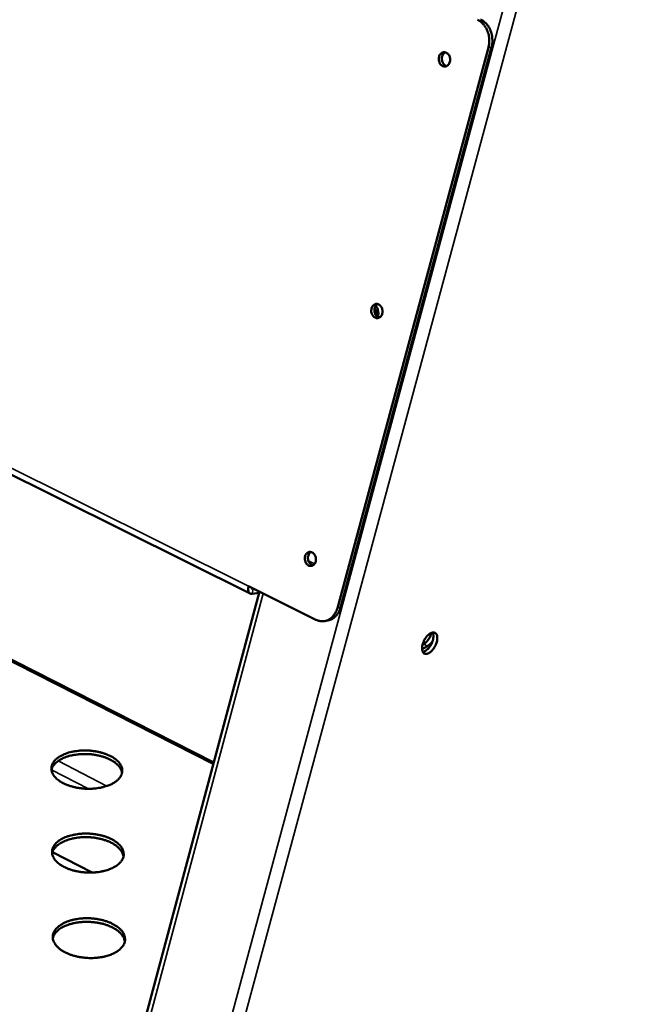
# Model space of a CAD drawing. Units: millimetres. Extents: x 65 to 6448, y 100 to 4100.
# Drawn here: x 5333 to 5507, y 3230 to 3505 of the extents above; entities that cross this region are included whole.
import ezdxf

# ---------------------------------------------------------------- set-up
doc = ezdxf.new("R2010")
doc.units = ezdxf.units.MM
doc.header["$LTSCALE"] = 20
doc.layers.add('Visible (ISO)', color=7, linetype='Continuous', lineweight=50)
doc.layers.add('Visible Narrow (ISO)', color=7, linetype='Continuous', lineweight=35)

msp = doc.modelspace()

# ---------------------------------------------------------------- linework, layer by layer
at = {"layer": 'Visible (ISO)'}
for p, q in [((4727.24, 3678.17), (5397.53, 3344.54)), ((5463.96, 3496.74), (5421.85, 3340.53)), ((5464.83, 3496.84), (5422.72, 3340.67)), ((5397.1, 3346.62), (5397.11, 3346.63)), ((5397.11, 3346.63), (5397.11, 3346.63)), ((5397.11, 3346.63), (5397.11, 3346.62)), ((5415.88, 3337.28), (5397.11, 3346.62)), ((5400.11, 3345.13), (5334.1, 3097.98)), ((5398.06, 3344.47), (5400.01, 3344.78)), ((5398.7, 3345.83), (5398.41, 3345.78)), ((5387.37, 3297.46), (5310.23, 3336.68)), ((5419.15, 3337.03), (5418.28, 3336.89)), ((5447.02, 3329.92), (5445.47, 3329.03)), ((5445.59, 3330.24), (5445.94, 3330.45)), ((5353.51, 3266.78), (5342.45, 3272.51))]:
    msp.add_line(p, q, dxfattribs=at)
at = {"layer": 'Visible (ISO)', "flags": 128}
for points in [[(5460.88, 3504.54, -0.032431), (5461.62, 3504.12, -0.053529), (5462.02, 3503.8, -0.013334), (5462.72, 3503.05, -0.032012), (5462.98, 3502.72, -0.027774), (5463.38, 3502.06, -0.028739), (5463.69, 3501.38, -0.026199), (5463.94, 3500.63, -0.02668), (5464.11, 3499.86, -0.025985), (5464.15, 3499.45, -0.009242), (5464.2, 3498.28, -0.043769), (5464.16, 3497.7, -0.026292), (5463.96, 3496.74)], [(5464.83, 3496.84, 0.026297), (5465.03, 3497.8, 0.043776), (5465.07, 3498.38, 0.009245), (5465.03, 3499.55, 0.02599), (5464.98, 3499.96, 0.026685), (5464.81, 3500.72, 0.026205), (5464.56, 3501.47, 0.028743), (5464.25, 3502.15, 0.027779), (5463.85, 3502.81, 0.032014), (5463.59, 3503.15, 0.013335), (5462.89, 3503.89, 0.05353), (5462.49, 3504.22, 0.032433), (5461.75, 3504.63)], [(5450.19, 3494.18, -0.065912), (5450.35, 3494.65, -0.083832), (5450.59, 3494.97, -0.041306), (5450.99, 3495.29, -0.070876), (5451.25, 3495.42, -0.076862), (5451.63, 3495.48, -0.076425), (5452.02, 3495.42, -0.066801), (5452.39, 3495.25, -0.065788), (5452.71, 3494.98, -0.052345), (5452.98, 3494.61, -0.053219), (5453.17, 3494.2, -0.047068), (5453.27, 3493.73, -0.04725), (5453.29, 3493.25, -0.051179), (5453.22, 3492.8, -0.050234), (5453.05, 3492.36, -0.062634), (5452.82, 3492, -0.063156), (5452.5, 3491.72, -0.075026), (5452.15, 3491.55, -0.076054), (5451.77, 3491.49, -0.073688), (5451.38, 3491.55, -0.072309), (5451.02, 3491.72, -0.058774), (5450.69, 3492, -0.058919), (5450.43, 3492.35, -0.048359), (5450.29, 3492.66, -0.028132), (5450.13, 3493.24, -0.069139), (5450.1, 3493.63, -0.048847), (5450.19, 3494.18)], [(5451.94, 3495.44, 0.051401), (5451.58, 3495.19, 0.077846), (5451.39, 3494.97, 0.030195), (5451.15, 3494.53, 0.049366), (5451.05, 3494.25, 0.042353), (5450.98, 3493.82, 0.043046), (5450.99, 3493.4, 0.043393), (5451.07, 3492.99, 0.042579), (5451.22, 3492.59, 0.050206), (5451.38, 3492.33, 0.030973), (5451.7, 3491.96, 0.078973), (5451.93, 3491.79, 0.052293), (5452.34, 3491.62)], [(5431.38, 3424.04, -0.067011), (5431.54, 3424.5, -0.084985), (5431.78, 3424.81, -0.042152), (5432.16, 3425.12, -0.072088), (5432.43, 3425.24, -0.077062), (5432.8, 3425.3, -0.076388), (5433.18, 3425.24, -0.065719), (5433.55, 3425.06, -0.06482), (5433.87, 3424.79, -0.051421), (5434.14, 3424.42, -0.052369), (5434.32, 3424.01, -0.046846), (5434.43, 3423.54, -0.046913), (5434.45, 3423.07, -0.051632), (5434.37, 3422.62, -0.050659), (5434.21, 3422.19, -0.063671), (5433.98, 3421.84, -0.064388), (5433.67, 3421.57, -0.075869), (5433.32, 3421.4, -0.076766), (5432.94, 3421.35, -0.073114), (5432.56, 3421.41, -0.071647), (5432.2, 3421.59, -0.057618), (5431.87, 3421.87, -0.057926), (5431.62, 3422.22, -0.047784), (5431.48, 3422.53, -0.027832), (5431.32, 3423.1, -0.068936), (5431.29, 3423.49, -0.048448), (5431.38, 3424.04)], [(5433.07, 3425.27, 0.051233), (5432.72, 3425.01, 0.077735), (5432.54, 3424.79, 0.030044), (5432.32, 3424.35, 0.049185), (5432.23, 3424.07, 0.042038), (5432.17, 3423.65, 0.042765), (5432.19, 3423.23, 0.043014), (5432.28, 3422.83, 0.042199), (5432.43, 3422.43, 0.049788), (5432.59, 3422.18, 0.030604), (5432.92, 3421.82, 0.078549), (5433.15, 3421.65, 0.051875), (5433.55, 3421.5)], [(5433.18, 3421.95, 0.03373), (5433.06, 3422.47, 0.03373), (5432.86, 3422.98, 0.037469), (5432.57, 3423.5, 0.037469), (5432.21, 3423.97)], [(5432.55, 3424.81, -0.040757), (5432.93, 3424.22, -0.059683), (5433.1, 3423.78, -0.018397), (5433.21, 3423.23, -0.020395), (5433.28, 3422.73, -0.066406), (5433.27, 3422.31, -0.043105), (5433.1, 3421.69)], [(5412.84, 3354.94, -0.068118), (5413.01, 3355.39, -0.086152), (5413.24, 3355.7, -0.043), (5413.62, 3355.99, -0.073287), (5413.88, 3356.11, -0.077226), (5414.26, 3356.16, -0.076314), (5414.63, 3356.09, -0.064638), (5414.99, 3355.91, -0.063864), (5415.31, 3355.64, -0.050525), (5415.57, 3355.27, -0.051537), (5415.76, 3354.86, -0.046628), (5415.86, 3354.4, -0.046579), (5415.88, 3353.93, -0.052081), (5415.81, 3353.49, -0.051091), (5415.65, 3353.06, -0.064715), (5415.42, 3352.72, -0.065632), (5415.11, 3352.46, -0.076696), (5414.77, 3352.3, -0.077439), (5414.4, 3352.25, -0.07251), (5414.02, 3352.32, -0.070973), (5413.66, 3352.5, -0.056488), (5413.34, 3352.78, -0.056954), (5413.08, 3353.13, -0.047225), (5412.94, 3353.45, -0.027538), (5412.79, 3354.01, -0.068736), (5412.76, 3354.4, -0.048055), (5412.84, 3354.94)], [(5414.48, 3356.13, 0.051025), (5414.14, 3355.87, 0.077588), (5413.97, 3355.65, 0.02986), (5413.76, 3355.21, 0.04896), (5413.68, 3354.93, 0.041676), (5413.64, 3354.51, 0.042437), (5413.67, 3354.1, 0.042599), (5413.76, 3353.71, 0.041779), (5413.93, 3353.32, 0.049352), (5414.09, 3353.08, 0.030225), (5414.41, 3352.72, 0.078122), (5414.64, 3352.56, 0.051444), (5415.04, 3352.42)], [(5397.1, 3346.62, 0.044969), (5396.99, 3346.12, 0.058037), (5396.98, 3345.72, 0.023387), (5397.05, 3345.22, 0.050217), (5397.12, 3345, 0.081069), (5397.25, 3344.79, 0.058557), (5397.5, 3344.56, 0.118467), (5397.73, 3344.47, 0.087548), (5398.06, 3344.47)], [(5398.41, 3345.78, -0.10121), (5398.24, 3345.79, -0.10121), (5398.09, 3345.87, -0.117956), (5397.97, 3346.02, -0.117956), (5397.93, 3346.21)], [(5421.85, 3340.53, -0.032577), (5421.58, 3339.7, -0.050084), (5421.32, 3339.19, -0.013199), (5420.76, 3338.39, -0.032888), (5420.51, 3338.09, -0.038519), (5420.04, 3337.66, -0.037504), (5419.49, 3337.31, -0.041508), (5418.93, 3337.06, -0.041123), (5418.33, 3336.9, -0.041404), (5417.94, 3336.87, -0.018894), (5417.09, 3336.89, -0.060974), (5416.59, 3336.99, -0.04061), (5415.88, 3337.28)], [(5419.15, 3337.03, 0.039149), (5419.89, 3337.22, 0.061806), (5420.33, 3337.43, 0.018104), (5421.06, 3337.94, 0.038951), (5421.36, 3338.21, 0.033245), (5421.62, 3338.51, 0.013439), (5422.18, 3339.32, 0.050486), (5422.45, 3339.83, 0.032916), (5422.72, 3340.67)], [(5445.47, 3329.5, -0.02534), (5445.57, 3330.19, -0.043644), (5445.68, 3330.58, -0.00926), (5446, 3331.37, -0.024106), (5446.14, 3331.67, -0.025299), (5446.43, 3332.15, -0.023442), (5446.8, 3332.64, -0.033008), (5447.13, 3332.99, -0.028556), (5447.56, 3333.34, -0.050215), (5447.92, 3333.55, -0.048164), (5448.33, 3333.7, -0.078036), (5448.68, 3333.73, -0.083131), (5449, 3333.65, -0.086911), (5449.27, 3333.47, -0.082522), (5449.47, 3333.21, -0.053867), (5449.63, 3332.83, -0.054478), (5449.69, 3332.43, -0.030475), (5449.69, 3331.89, -0.035152), (5449.63, 3331.42, -0.023779), (5449.48, 3330.83, -0.026146), (5449.29, 3330.32, -0.02363), (5449.03, 3329.79, -0.023183), (5448.72, 3329.27, -0.028233), (5448.4, 3328.85, -0.024948), (5447.99, 3328.42, -0.040025), (5447.65, 3328.14, -0.035516), (5447.21, 3327.88, -0.063343), (5446.85, 3327.75, -0.065844), (5446.49, 3327.72, -0.088376), (5446.17, 3327.8, -0.089519), (5445.9, 3327.97, -0.07271), (5445.76, 3328.15, -0.03437), (5445.55, 3328.59, -0.07367), (5445.45, 3329, -0.060675), (5445.47, 3329.5)], [(5445.68, 3328.27, 0.035621), (5446.15, 3328.42, 0.062631), (5446.39, 3328.55, 0.017016), (5446.89, 3328.93, 0.033431), (5447.12, 3329.15, 0.022778), (5447.48, 3329.58, 0.025102), (5447.77, 3330, 0.022073), (5448.05, 3330.49, 0.022047), (5448.28, 3331.01, 0.025223), (5448.44, 3331.49, 0.022841), (5448.57, 3332.04, 0.033707), (5448.61, 3332.36, 0.017277), (5448.62, 3332.98, 0.063141), (5448.58, 3333.25, 0.035938), (5448.41, 3333.71)], [(5445.94, 3330.45, 0.025522), (5446.4, 3330.77, 0.045456), (5446.63, 3330.98, 0.009263), (5447.09, 3331.53, 0.02448), (5447.25, 3331.75, 0.020624), (5447.39, 3331.97, 0.006695), (5447.77, 3332.66, 0.036747), (5447.92, 3333.01, 0.021505), (5448.1, 3333.63)], [(5448.38, 3331.29, -0.030143), (5448.08, 3330.87, -0.030143), (5447.73, 3330.48, -0.026301), (5447.39, 3330.18, -0.026301), (5447.02, 3329.92)], [(5359.39, 3291.7, -0.017436), (5358.48, 3291.24, -0.032208), (5357.97, 3291.04, -0.004383), (5356.65, 3290.63, -0.017119), (5356.31, 3290.54, -0.014045), (5355.38, 3290.36, -0.014836), (5354.48, 3290.24, -0.013215), (5353.51, 3290.16, -0.013566), (5352.56, 3290.13, -0.013124), (5351.59, 3290.16, -0.013086), (5350.62, 3290.24, -0.013749), (5349.69, 3290.36, -0.013318), (5348.74, 3290.54, -0.015198), (5347.88, 3290.76, -0.01431), (5346.98, 3291.04, -0.017722), (5346.22, 3291.33, -0.016266), (5345.41, 3291.7, -0.021739), (5344.77, 3292.06, -0.019625), (5344.1, 3292.52, -0.027752), (5343.6, 3292.93, -0.025153), (5343.09, 3293.44, -0.035786), (5342.74, 3293.9, -0.033492), (5342.43, 3294.45, -0.043777), (5342.24, 3294.95, -0.042716), (5342.14, 3295.49, -0.046511), (5342.13, 3296.02, -0.046666), (5342.22, 3296.53, -0.040824), (5342.42, 3297.06, -0.042245), (5342.69, 3297.53, -0.031374), (5343.08, 3298.04, -0.033874), (5343.51, 3298.45, -0.023652), (5344.09, 3298.91, -0.026214), (5344.65, 3299.26, -0.018689), (5345.39, 3299.64, -0.020675), (5346.08, 3299.92, -0.015695), (5346.93, 3300.21, -0.017028), (5347.73, 3300.42, -0.013977), (5348.66, 3300.6, -0.014766), (5349.55, 3300.72, -0.013157), (5350.52, 3300.8, -0.013506), (5351.46, 3300.82, -0.013068), (5352.43, 3300.8, -0.01303), (5353.39, 3300.72, -0.013689), (5354.32, 3300.6, -0.013257), (5355.27, 3300.42, -0.015125), (5356.13, 3300.2, -0.014236), (5357.03, 3299.92, -0.017625), (5357.79, 3299.63, -0.016168), (5358.59, 3299.26, -0.021606), (5359.23, 3298.91, -0.019485), (5359.91, 3298.45, -0.027573), (5360.41, 3298.04, -0.024946), (5360.91, 3297.53, -0.03558), (5361.27, 3297.07, -0.033219), (5361.58, 3296.53, -0.043644), (5361.78, 3296.03, -0.042493), (5361.89, 3295.49, -0.046595), (5361.89, 3294.96, -0.046663), (5361.81, 3294.45, -0.041094), (5361.62, 3293.92, -0.042429), (5361.35, 3293.44, -0.031644), (5361.15, 3293.18, -0.011778), (5360.54, 3292.52, -0.04617), (5360.11, 3292.15, -0.030835), (5359.39, 3291.7)], [(5361.83, 3294.54, 0.036125), (5361.68, 3295.21, 0.060569), (5361.51, 3295.59, 0.015836), (5361.05, 3296.3, 0.03527), (5360.82, 3296.59, 0.024658), (5360.3, 3297.1, 0.027285), (5359.78, 3297.51, 0.019305), (5359.1, 3297.96, 0.0214), (5358.44, 3298.32, 0.016072), (5357.63, 3298.68, 0.017498), (5356.86, 3298.97, 0.014204), (5355.95, 3299.24, 0.015063), (5355.08, 3299.45, 0.013282), (5354.12, 3299.62, 0.013684), (5353.18, 3299.74, 0.013113), (5352.21, 3299.81, 0.013119), (5351.24, 3299.82, 0.013662), (5350.3, 3299.79, 0.01327), (5349.33, 3299.7, 0.015019), (5348.44, 3299.57, 0.014174), (5347.51, 3299.38, 0.017425), (5346.72, 3299.16, 0.016015), (5345.87, 3298.87, 0.021285), (5345.19, 3298.57, 0.019208), (5344.47, 3298.18, 0.027116), (5343.91, 3297.82, 0.024498), (5343.35, 3297.36, 0.035055), (5343.09, 3297.08, 0.015688), (5342.57, 3296.42, 0.060308), (5342.36, 3296.06, 0.035913), (5342.15, 3295.41)], [(5359.75, 3268.37, -0.017567), (5358.83, 3267.89, -0.032407), (5358.31, 3267.69, -0.004443), (5356.98, 3267.27, -0.017252), (5356.64, 3267.18, -0.014177), (5355.7, 3266.99, -0.014968), (5354.8, 3266.87, -0.013341), (5353.82, 3266.79, -0.013693), (5352.86, 3266.77, -0.013247), (5351.88, 3266.79, -0.013211), (5350.9, 3266.87, -0.013871), (5349.96, 3267, -0.013442), (5348.99, 3267.18, -0.015316), (5348.13, 3267.4, -0.014433), (5347.22, 3267.69, -0.017831), (5346.45, 3267.98, -0.016386), (5345.64, 3268.37, -0.02182), (5344.99, 3268.73, -0.019731), (5344.31, 3269.19, -0.027759), (5343.81, 3269.62, -0.025203), (5343.3, 3270.14, -0.035638), (5342.94, 3270.61, -0.033382), (5342.63, 3271.16, -0.043415), (5342.44, 3271.67, -0.042357), (5342.33, 3272.22, -0.046067), (5342.33, 3272.76, -0.046218), (5342.42, 3273.28, -0.040577), (5342.62, 3273.82, -0.041979), (5342.89, 3274.3, -0.031372), (5343.29, 3274.82, -0.033826), (5343.71, 3275.24, -0.023762), (5344.3, 3275.7, -0.026288), (5344.87, 3276.07, -0.018826), (5345.61, 3276.45, -0.020795), (5346.31, 3276.74, -0.015831), (5347.17, 3277.03, -0.01716), (5347.98, 3277.24, -0.014107), (5348.92, 3277.43, -0.014897), (5349.81, 3277.55, -0.013282), (5350.79, 3277.63, -0.013633), (5351.74, 3277.66, -0.01319), (5352.72, 3277.63, -0.013153), (5353.69, 3277.55, -0.013809), (5354.63, 3277.42, -0.013379), (5355.59, 3277.24, -0.015242), (5356.46, 3277.03, -0.014358), (5357.36, 3276.74, -0.017733), (5358.13, 3276.44, -0.016287), (5358.94, 3276.07, -0.021686), (5359.59, 3275.7, -0.01959), (5360.27, 3275.24, -0.02758), (5360.78, 3274.82, -0.024996), (5361.29, 3274.3, -0.035434), (5361.65, 3273.83, -0.033111), (5361.96, 3273.28, -0.043285), (5362.16, 3272.77, -0.042138), (5362.27, 3272.22, -0.046151), (5362.28, 3271.69, -0.046214), (5362.19, 3271.16, -0.040843), (5362, 3270.62, -0.042159), (5361.73, 3270.14, -0.031641), (5361.52, 3269.87, -0.011777), (5360.91, 3269.19, -0.046234), (5360.48, 3268.82, -0.030837), (5359.75, 3268.37)], [(5362.21, 3271.26, 0.036052), (5362.06, 3271.95, 0.060382), (5361.89, 3272.33, 0.015771), (5361.43, 3273.05, 0.03523), (5361.19, 3273.35, 0.024778), (5360.67, 3273.87, 0.02737), (5360.15, 3274.29, 0.019452), (5359.46, 3274.75, 0.02153), (5358.8, 3275.11, 0.016217), (5357.98, 3275.49, 0.017639), (5357.2, 3275.78, 0.014344), (5356.28, 3276.06, 0.015203), (5355.4, 3276.27, 0.013418), (5354.44, 3276.45, 0.01382), (5353.49, 3276.57, 0.013249), (5352.51, 3276.64, 0.013254), (5351.53, 3276.65, 0.0138), (5350.57, 3276.62, 0.013408), (5349.59, 3276.53, 0.015164), (5348.7, 3276.4, 0.014317), (5347.76, 3276.2, 0.017574), (5346.96, 3275.98, 0.016167), (5346.1, 3275.68, 0.021428), (5345.41, 3275.37, 0.019366), (5344.68, 3274.98, 0.027221), (5344.12, 3274.61, 0.024638), (5343.55, 3274.14, 0.035043), (5343.29, 3273.86, 0.015642), (5342.76, 3273.18, 0.060155), (5342.56, 3272.81, 0.035868), (5342.34, 3272.15)], [(5360.12, 3244.58, -0.017701), (5359.19, 3244.1, -0.032608), (5358.66, 3243.89, -0.004505), (5357.32, 3243.47, -0.017386), (5356.97, 3243.38, -0.014311), (5356.02, 3243.19, -0.015102), (5355.11, 3243.06, -0.01347), (5354.13, 3242.98, -0.013824), (5353.16, 3242.95, -0.013373), (5352.17, 3242.98, -0.013339), (5351.18, 3243.06, -0.013994), (5350.23, 3243.19, -0.013567), (5349.26, 3243.38, -0.015437), (5348.38, 3243.6, -0.014558), (5347.46, 3243.89, -0.017941), (5346.69, 3244.19, -0.016508), (5345.87, 3244.58, -0.0219), (5345.22, 3244.96, -0.019837), (5344.53, 3245.43, -0.027764), (5344.02, 3245.86, -0.02525), (5343.51, 3246.39, -0.035487), (5343.14, 3246.87, -0.033268), (5342.83, 3247.43, -0.043051), (5342.64, 3247.95, -0.041998), (5342.53, 3248.51, -0.045623), (5342.53, 3249.06, -0.045771), (5342.62, 3249.59, -0.040327), (5342.82, 3250.14, -0.041708), (5343.09, 3250.63, -0.031366), (5343.49, 3251.16, -0.033774), (5343.93, 3251.59, -0.023872), (5344.52, 3252.06, -0.026361), (5345.09, 3252.43, -0.018964), (5345.84, 3252.82, -0.020916), (5346.55, 3253.12, -0.01597), (5347.41, 3253.41, -0.017293), (5348.23, 3253.63, -0.01424), (5349.18, 3253.82, -0.015029), (5350.08, 3253.94, -0.01341), (5351.07, 3254.02, -0.013762), (5352.03, 3254.05, -0.013315), (5353.02, 3254.02, -0.01328), (5354, 3253.94, -0.013932), (5354.95, 3253.81, -0.013504), (5355.92, 3253.63, -0.015361), (5356.79, 3253.41, -0.014481), (5357.71, 3253.12, -0.017842), (5358.48, 3252.82, -0.016407), (5359.3, 3252.43, -0.021766), (5359.95, 3252.06, -0.019695), (5360.64, 3251.59, -0.027586), (5361.15, 3251.16, -0.025043), (5361.67, 3250.63, -0.035286), (5362.03, 3250.16, -0.033001), (5362.35, 3249.59, -0.042924), (5362.54, 3249.07, -0.041781), (5362.65, 3248.51, -0.045706), (5362.66, 3247.97, -0.045765), (5362.58, 3247.43, -0.040589), (5362.38, 3246.88, -0.041885), (5362.11, 3246.39, -0.031634), (5361.9, 3246.11, -0.011774), (5361.28, 3245.43, -0.046294), (5360.85, 3245.05, -0.030836), (5360.12, 3244.58)], [(5362.6, 3247.54, 0.035974), (5362.45, 3248.24, 0.060188), (5362.28, 3248.63, 0.015702), (5361.82, 3249.36, 0.035185), (5361.58, 3249.67, 0.024897), (5361.05, 3250.2, 0.027451), (5360.53, 3250.63, 0.019599), (5359.83, 3251.1, 0.02166), (5359.16, 3251.47, 0.016364), (5358.33, 3251.85, 0.017781), (5357.55, 3252.15, 0.014486), (5356.62, 3252.44, 0.015344), (5355.73, 3252.65, 0.013556), (5354.76, 3252.83, 0.013959), (5353.8, 3252.95, 0.013387), (5352.81, 3253.02, 0.013392), (5351.81, 3253.04, 0.013942), (5350.85, 3253.01, 0.013548), (5349.86, 3252.92, 0.01531), (5348.96, 3252.78, 0.014463), (5348.01, 3252.58, 0.017724), (5347.2, 3252.35, 0.016321), (5346.33, 3252.05, 0.021573), (5345.64, 3251.74, 0.019526), (5344.9, 3251.34, 0.027324), (5344.34, 3250.96, 0.024777), (5343.76, 3250.48, 0.035025), (5343.49, 3250.19, 0.015593), (5342.96, 3249.5, 0.059995), (5342.76, 3249.12, 0.035817), (5342.54, 3248.44)]]:
    msp.add_lwpolyline(points, format="xyb", dxfattribs=at)
at = {"layer": 'Visible Narrow (ISO)'}
for p, q in [((5397.1, 3346.62), (4726.55, 3680.13)), ((5223.67, 2601.45), (5503.69, 3639.75)), ((5507.14, 3638.12), (5227.02, 2601)), ((5463.96, 3496.74), (5464.83, 3496.84)), ((5413.76, 3353.71), (5415.51, 3352.84)), ((5397.11, 3346.62), (5397.1, 3346.62)), ((5398, 3345.99), (5398.41, 3345.78)), ((5401.14, 3344.62), (5335.09, 3097.43)), ((5398.41, 3345.78), (5398.06, 3344.47)), ((5422.72, 3340.67), (5421.85, 3340.53)), ((5387.24, 3296.96), (5309.78, 3336.35)), ((5447.02, 3329.92), (5445.94, 3330.45)), ((5344.02, 3297.89), (5357.62, 3290.91)), ((5352.45, 3290.13), (5342.15, 3295.42))]:
    msp.add_line(p, q, dxfattribs=at)

doc.saveas('drawing.dxf')
